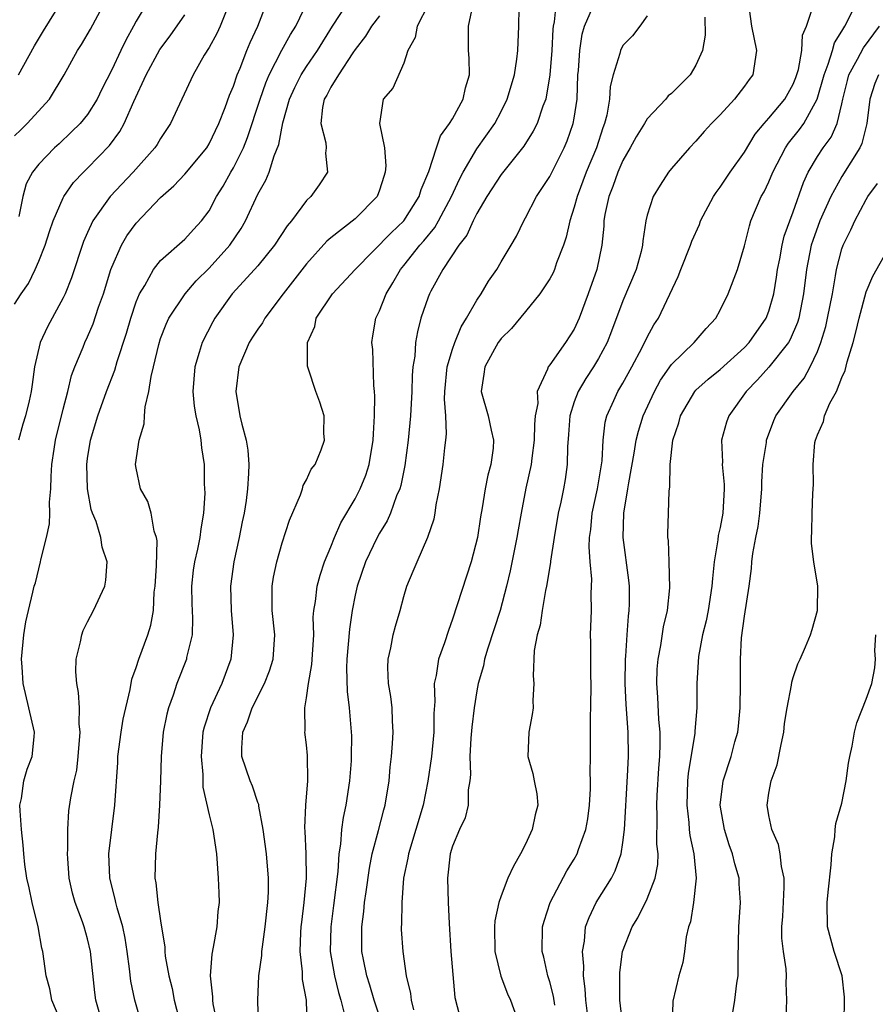
# Model space of a CAD drawing. Units: inches. Extents: x 2628000 to 2631000, y 1488000 to 1491000.
# Drawn here: x 2628363 to 2628434, y 1488187 to 1488268 of the extents above; entities that cross this region are included whole.
import ezdxf

# ---------------------------------------------------------------- set-up
doc = ezdxf.new("R2010")
doc.units = ezdxf.units.IN
doc.header["$MEASUREMENT"] = 0
doc.layers.add('LD26281488_2ft', color=198, linetype='Continuous')

msp = doc.modelspace()

# ---------------------------------------------------------------- linework, layer by layer
at = {"layer": 'LD26281488_2ft'}
for points, elevation in [([(2628363, 1488257.99), (2628363.523, 1488258.477), (2628364.038, 1488259), (2628365.876, 1488261), (2628367.086, 1488263), (2628368.172, 1488265), (2628368.506, 1488265.495), (2628369.253, 1488266.747), (2628370.465, 1488269)], 9636), ([(2628363.324, 1488263), (2628364.632, 1488265.368), (2628365.381, 1488266.619), (2628366.86, 1488269)], 9638), ([(2628373.945, 1488269), (2628373, 1488267.413), (2628372.784, 1488267), (2628372.14, 1488265.86), (2628371.73, 1488265), (2628371, 1488263.396), (2628370.184, 1488261.816), (2628369.789, 1488261), (2628369, 1488259.753), (2628368.384, 1488259), (2628367.696, 1488258.304), (2628366.661, 1488257.339), (2628366.276, 1488257), (2628365, 1488255.656), (2628364.487, 1488255), (2628363.966, 1488254.034), (2628363.679, 1488253), (2628363.365, 1488251.365)], 9634), ([(2628366.906, 1488185), (2628366.076, 1488187), (2628365.914, 1488187.914), (2628365.616, 1488189), (2628365.32, 1488191), (2628365.25, 1488191.25), (2628364.94, 1488193), (2628364.466, 1488195), (2628364.208, 1488196.208), (2628364.021, 1488197), (2628363.862, 1488198.137), (2628363.773, 1488199), (2628363.718, 1488199.718), (2628363.579, 1488201), (2628363.459, 1488202.541), (2628363.441, 1488203), (2628363.563, 1488203.563), (2628363.781, 1488205), (2628364.05, 1488205.951), (2628364.455, 1488207), (2628364.616, 1488208.616), (2628364.631, 1488209), (2628363.701, 1488213), (2628363.634, 1488214.366), (2628363.586, 1488215), (2628363.775, 1488217), (2628363.93, 1488218.07), (2628364.141, 1488219), (2628364.51, 1488220.51), (2628364.615, 1488221), (2628364.717, 1488221.283), (2628365.143, 1488223), (2628365.157, 1488223.157), (2628365.627, 1488225), (2628365.889, 1488226.111), (2628365.901, 1488227), (2628365.883, 1488227.884), (2628365.988, 1488229), (2628366.009, 1488230.009), (2628366.079, 1488231), (2628366.257, 1488232.257), (2628366.377, 1488233), (2628367, 1488235.54), (2628367.396, 1488237), (2628367.695, 1488238.305), (2628367.96, 1488239), (2628368.642, 1488240.641), (2628368.769, 1488241), (2628369, 1488241.479), (2628369.462, 1488242.538), (2628369.917, 1488243.917), (2628370.302, 1488245), (2628370.921, 1488247), (2628371, 1488247.212), (2628371.793, 1488249), (2628372.236, 1488249.764), (2628373, 1488250.827), (2628375, 1488252.916), (2628376.107, 1488253.893), (2628377, 1488254.846), (2628378.795, 1488257), (2628379, 1488257.325), (2628379.804, 1488259), (2628380.326, 1488260.326), (2628380.682, 1488261.318), (2628381, 1488262.075), (2628381.309, 1488263), (2628381.541, 1488263.541), (2628382.095, 1488265), (2628382.359, 1488265.642), (2628382.997, 1488267), (2628383.769, 1488269)], 9628), ([(2628370.265, 1488185), (2628369.692, 1488187), (2628369.607, 1488187.607), (2628369.245, 1488191), (2628369, 1488192.025), (2628368.725, 1488193), (2628368.59, 1488193.411), (2628368, 1488195), (2628367.78, 1488195.78), (2628367.499, 1488197), (2628367.379, 1488198.621), (2628367.355, 1488199), (2628367.386, 1488199.386), (2628367.384, 1488201), (2628367.466, 1488202.534), (2628367.618, 1488203.618), (2628367.897, 1488205), (2628368.115, 1488205.885), (2628368.241, 1488207), (2628368.387, 1488209), (2628368.31, 1488209.69), (2628368.33, 1488211), (2628368.266, 1488212.266), (2628368.12, 1488213), (2628368.053, 1488213.947), (2628368.074, 1488215), (2628368.43, 1488216.43), (2628368.533, 1488217), (2628368.654, 1488217.346), (2628369, 1488218.067), (2628369.505, 1488219), (2628370.423, 1488221), (2628370.506, 1488221.494), (2628370.626, 1488223), (2628370.206, 1488224.206), (2628370.086, 1488225), (2628369.705, 1488226.295), (2628369.412, 1488227), (2628369.306, 1488227.306), (2628368.994, 1488228.994), (2628368.933, 1488231), (2628369, 1488231.496), (2628369.243, 1488233), (2628369.841, 1488235), (2628370.557, 1488237), (2628371.254, 1488238.746), (2628371.443, 1488239.443), (2628372.214, 1488241.786), (2628372.554, 1488243), (2628373, 1488244.351), (2628373.265, 1488245), (2628373.699, 1488245.699), (2628374.415, 1488247), (2628375, 1488247.751), (2628377, 1488249.487), (2628377.705, 1488250.295), (2628378.381, 1488251), (2628379, 1488251.831), (2628379.607, 1488253), (2628380.147, 1488253.853), (2628380.778, 1488255), (2628381, 1488255.368), (2628381.81, 1488257), (2628382.157, 1488257.843), (2628383.181, 1488261), (2628383.652, 1488262.348), (2628383.939, 1488263), (2628384.977, 1488265.023), (2628385.682, 1488266.318), (2628386.119, 1488267), (2628387.079, 1488269)], 9626), ([(2628373.478, 1488185), (2628372.891, 1488187), (2628372.559, 1488188.559), (2628372.446, 1488189.554), (2628372.25, 1488191), (2628372.085, 1488192.085), (2628371.9, 1488193), (2628371.432, 1488194.568), (2628371.332, 1488195), (2628371.284, 1488195.284), (2628370.829, 1488197), (2628370.751, 1488199), (2628370.987, 1488201.013), (2628371.255, 1488203), (2628371.488, 1488206.512), (2628371.505, 1488207), (2628371.76, 1488209), (2628371.929, 1488210.071), (2628372.517, 1488212.517), (2628372.642, 1488213.358), (2628373, 1488214.314), (2628373.208, 1488215), (2628373.952, 1488217), (2628374.204, 1488217.796), (2628374.419, 1488219), (2628374.49, 1488220.49), (2628374.565, 1488221), (2628374.664, 1488222.664), (2628374.73, 1488224.73), (2628374.677, 1488225), (2628374.487, 1488225.513), (2628374.236, 1488227), (2628373.951, 1488227.951), (2628373.356, 1488229), (2628373, 1488230.68), (2628372.951, 1488231), (2628373.25, 1488233), (2628373.669, 1488234.331), (2628373.679, 1488235), (2628373.726, 1488235.726), (2628374.044, 1488237), (2628374.226, 1488238.225), (2628374.424, 1488239), (2628374.849, 1488240.849), (2628375, 1488241.332), (2628375.471, 1488242.529), (2628375.695, 1488243), (2628377.017, 1488245), (2628377.934, 1488246.066), (2628379, 1488247.128), (2628380.699, 1488249), (2628381.636, 1488250.364), (2628381.998, 1488251), (2628383, 1488253.194), (2628383.65, 1488254.35), (2628383.928, 1488255), (2628384.346, 1488256.346), (2628384.731, 1488257.269), (2628385.045, 1488259.045), (2628385.599, 1488261), (2628386.034, 1488261.966), (2628386.561, 1488263), (2628387, 1488263.696), (2628387.897, 1488265), (2628389.125, 1488267), (2628390.44, 1488269)], 9624), ([(2628407.524, 1488269), (2628407.356, 1488267.356), (2628407.27, 1488267), (2628407.237, 1488266.763), (2628407.153, 1488265), (2628407.007, 1488262.992), (2628406.66, 1488261), (2628406.431, 1488260.431), (2628405.946, 1488259), (2628405.638, 1488258.362), (2628404.862, 1488257.138), (2628403, 1488254.821), (2628401.809, 1488253), (2628401, 1488251.621), (2628400.69, 1488251), (2628400.169, 1488249.831), (2628399.517, 1488249), (2628398.212, 1488247), (2628397.218, 1488245.218), (2628397.104, 1488245), (2628397, 1488244.731), (2628396.409, 1488243), (2628396.112, 1488241.887), (2628395.97, 1488241), (2628395.9, 1488239.9), (2628395.751, 1488239), (2628395.693, 1488238.307), (2628395.646, 1488237), (2628395.548, 1488235), (2628395.366, 1488233), (2628395.084, 1488230.916), (2628394.743, 1488229.257), (2628394.665, 1488229), (2628394.406, 1488228.406), (2628393.907, 1488227), (2628393.636, 1488226.364), (2628393, 1488225.338), (2628392.815, 1488225), (2628391.847, 1488223), (2628391.16, 1488221), (2628391, 1488220.267), (2628390.761, 1488219), (2628390.533, 1488217.467), (2628390.318, 1488215), (2628390.285, 1488214.285), (2628390.344, 1488212.344), (2628390.518, 1488211), (2628390.69, 1488208.69), (2628390.677, 1488207), (2628390.66, 1488206.66), (2628390.54, 1488205), (2628390.234, 1488203), (2628390.013, 1488201.987), (2628389.884, 1488201), (2628389.797, 1488199.797), (2628389.661, 1488199), (2628389.567, 1488197.568), (2628389.229, 1488194.771), (2628388.993, 1488193), (2628388.957, 1488191), (2628389.3, 1488189), (2628389.631, 1488187.632), (2628389.824, 1488187), (2628390.108, 1488185.892)], 9614), ([(2628423.302, 1488269), (2628423.578, 1488267), (2628423.991, 1488265), (2628423.67, 1488263), (2628423.375, 1488262.625), (2628423, 1488262.057), (2628422.18, 1488261), (2628421, 1488259.718), (2628420.286, 1488259), (2628419.669, 1488258.331), (2628419, 1488257.547), (2628418.472, 1488257), (2628417, 1488255.313), (2628416.751, 1488255), (2628416.057, 1488253.943), (2628415.494, 1488253), (2628415, 1488251.46), (2628414.892, 1488251), (2628414.636, 1488249.364), (2628414.616, 1488249), (2628414.499, 1488248.499), (2628414.087, 1488247), (2628413, 1488244.428), (2628412.066, 1488241.934), (2628411.699, 1488241), (2628411, 1488239.694), (2628410.58, 1488239), (2628409.945, 1488238.055), (2628409.313, 1488237), (2628409, 1488236.138), (2628408.651, 1488235), (2628408.543, 1488233.457), (2628408.455, 1488232.454), (2628408.433, 1488231), (2628408.251, 1488229.75), (2628408.126, 1488229), (2628407.9, 1488227.9), (2628407.693, 1488227), (2628407.357, 1488225), (2628407.06, 1488223.06), (2628407.055, 1488222.945), (2628406.733, 1488221), (2628406.65, 1488220.65), (2628406.374, 1488219), (2628406.212, 1488217.788), (2628405.963, 1488217), (2628405.706, 1488215.706), (2628405.623, 1488213.623), (2628405.677, 1488213), (2628405.61, 1488211.61), (2628405.626, 1488211), (2628405.557, 1488210.443), (2628405.27, 1488209), (2628405.18, 1488207), (2628405.611, 1488205.611), (2628405.716, 1488205), (2628405.941, 1488203.941), (2628406.007, 1488203), (2628405.789, 1488202.211), (2628405.558, 1488201), (2628405, 1488199.792), (2628404.595, 1488199), (2628404.009, 1488197.991), (2628403.558, 1488197), (2628403, 1488195.555), (2628402.815, 1488195), (2628402.486, 1488193.514), (2628402.453, 1488193), (2628402.49, 1488191), (2628402.963, 1488188.963), (2628403.515, 1488187.515), (2628403.755, 1488187), (2628404.625, 1488184.625)], 9606), ([(2628410.097, 1488185.903), (2628409.964, 1488187), (2628409.915, 1488187.915), (2628409.757, 1488189), (2628409.78, 1488189.78), (2628409.681, 1488191), (2628409.836, 1488191.835), (2628409.939, 1488193), (2628410.217, 1488193.783), (2628410.819, 1488195), (2628412.063, 1488197), (2628412.38, 1488197.62), (2628412.855, 1488199), (2628413, 1488199.947), (2628413.131, 1488201), (2628413.392, 1488205.391), (2628413.465, 1488207), (2628413.424, 1488209), (2628413.265, 1488211.265), (2628413.189, 1488213), (2628413.204, 1488215), (2628413.233, 1488215.233), (2628413.345, 1488217), (2628413.462, 1488218.538), (2628413.528, 1488219), (2628413.546, 1488219.546), (2628413.535, 1488221), (2628413.49, 1488221.49), (2628413.011, 1488225), (2628413.075, 1488227), (2628413.42, 1488229), (2628413.482, 1488229.482), (2628413.929, 1488231.93), (2628414.104, 1488233), (2628414.271, 1488233.73), (2628414.678, 1488235), (2628415.591, 1488237), (2628416.091, 1488237.909), (2628417, 1488239.209), (2628418.855, 1488241), (2628419.849, 1488242.151), (2628420.644, 1488243), (2628421, 1488243.676), (2628421.658, 1488245), (2628422.408, 1488247), (2628423, 1488248.953), (2628423.396, 1488250.604), (2628423.521, 1488251), (2628424.376, 1488253), (2628424.611, 1488253.389), (2628425, 1488254.213), (2628425.327, 1488255), (2628426.354, 1488257), (2628426.612, 1488257.388), (2628427.503, 1488258.497), (2628427.86, 1488259), (2628428.982, 1488261), (2628429.532, 1488263), (2628429.884, 1488263.884), (2628430.222, 1488265), (2628430.386, 1488265.614), (2628431, 1488266.575), (2628431.148, 1488266.852), (2628431.254, 1488267), (2628431.522, 1488267.522), (2628432.224, 1488269)], 9602), ([(2628380.496, 1488268.496), (2628379.896, 1488267), (2628379.618, 1488266.382), (2628379, 1488265.24), (2628378.602, 1488264.602), (2628377.686, 1488263), (2628375.832, 1488259), (2628375, 1488257.774), (2628374.722, 1488257.278), (2628374.533, 1488257), (2628372.751, 1488255), (2628370.862, 1488253), (2628369.438, 1488251), (2628369, 1488250.055), (2628368.68, 1488249.32), (2628367.683, 1488246.317), (2628367.154, 1488245), (2628367, 1488244.679), (2628366.083, 1488243), (2628365.713, 1488242.287), (2628365.097, 1488241), (2628364.635, 1488239), (2628364.439, 1488237.561), (2628364.383, 1488237), (2628364.215, 1488236.215), (2628363.911, 1488235), (2628363.691, 1488234.309), (2628363.336, 1488233)], 9630), ([(2628397, 1488268.743), (2628396.087, 1488267), (2628395.943, 1488266.057), (2628395.319, 1488265), (2628395, 1488263.963), (2628394.088, 1488261.912), (2628393.29, 1488261), (2628393.003, 1488258.997), (2628393.41, 1488257), (2628393.532, 1488255.532), (2628393.472, 1488255), (2628393.344, 1488254.656), (2628393, 1488253.521), (2628392.804, 1488253), (2628391, 1488251.159), (2628389, 1488249.605), (2628388.673, 1488249.327), (2628387, 1488247.476), (2628385.091, 1488245), (2628383.577, 1488243), (2628383.373, 1488242.627), (2628383, 1488242.109), (2628382.555, 1488241.445), (2628382.295, 1488241), (2628381.448, 1488239), (2628381.183, 1488237), (2628381.529, 1488235), (2628381.692, 1488234.308), (2628382.047, 1488233), (2628382.164, 1488232.164), (2628382.265, 1488231), (2628382.237, 1488230.238), (2628382.161, 1488229), (2628382.037, 1488228.037), (2628381.871, 1488227), (2628381.717, 1488226.283), (2628381.477, 1488225), (2628381.025, 1488223), (2628380.754, 1488221), (2628380.816, 1488219), (2628380.966, 1488217), (2628380.772, 1488215), (2628380.038, 1488213), (2628379.116, 1488211), (2628378.581, 1488209.419), (2628378.487, 1488209), (2628378.329, 1488207), (2628378.483, 1488205.517), (2628378.491, 1488204.491), (2628379, 1488202.218), (2628379.292, 1488201), (2628379.597, 1488199), (2628379.748, 1488197), (2628379.804, 1488195.804), (2628379.811, 1488195), (2628379.719, 1488194.281), (2628379.631, 1488193), (2628379.341, 1488191.341), (2628379.22, 1488190.78), (2628379.09, 1488189), (2628379.262, 1488187.262), (2628379.265, 1488187), (2628379.31, 1488186.69), (2628379.657, 1488185)], 9620), ([(2628383.054, 1488185), (2628382.993, 1488187), (2628383.084, 1488189), (2628383.341, 1488190.659), (2628383.341, 1488191), (2628383.372, 1488191.372), (2628383.614, 1488193), (2628383.82, 1488195), (2628383.866, 1488195.866), (2628383.885, 1488197), (2628383.719, 1488199), (2628383.44, 1488201), (2628383.083, 1488202.917), (2628383.068, 1488203.069), (2628383, 1488203.233), (2628382.556, 1488204.556), (2628382.371, 1488205), (2628381.692, 1488207), (2628381.68, 1488207.68), (2628381.762, 1488209), (2628382.154, 1488209.846), (2628382.541, 1488211), (2628383.556, 1488213), (2628383.959, 1488214.041), (2628384.258, 1488215), (2628384.389, 1488217), (2628384.166, 1488219), (2628384.182, 1488220.182), (2628384.166, 1488221), (2628384.277, 1488221.723), (2628384.56, 1488223), (2628385, 1488224.561), (2628385.595, 1488226.405), (2628386.509, 1488228.509), (2628386.676, 1488229), (2628386.735, 1488229.266), (2628387, 1488229.736), (2628387.389, 1488230.611), (2628387.7, 1488231), (2628388.206, 1488232.206), (2628388.475, 1488233), (2628388.433, 1488233.567), (2628388.439, 1488235), (2628388.104, 1488236.103), (2628387.769, 1488237), (2628387.17, 1488238.83), (2628387.076, 1488239.076), (2628387.082, 1488241), (2628387.687, 1488242.313), (2628387.802, 1488243), (2628389.137, 1488245), (2628390.99, 1488247), (2628393.969, 1488250.031), (2628395.002, 1488250.998), (2628396.271, 1488253), (2628396.43, 1488253.571), (2628397.061, 1488255.061), (2628397.678, 1488257), (2628398.024, 1488257.976), (2628398.765, 1488259), (2628399, 1488259.387), (2628399.873, 1488261), (2628400.071, 1488261.929), (2628400.383, 1488263), (2628400.368, 1488264.368), (2628400.301, 1488265), (2628400.313, 1488267), (2628400.658, 1488268.658)], 9618), ([(2628387.049, 1488185), (2628387, 1488187), (2628386.682, 1488188.682), (2628386.676, 1488189.324), (2628386.492, 1488191), (2628386.541, 1488192.541), (2628386.568, 1488193), (2628386.604, 1488193.396), (2628386.807, 1488195), (2628386.991, 1488197), (2628386.964, 1488199), (2628386.879, 1488200.879), (2628386.854, 1488201.146), (2628386.945, 1488203), (2628387.108, 1488205), (2628387.082, 1488207.082), (2628387, 1488207.954), (2628386.867, 1488209), (2628386.89, 1488209.11), (2628386.859, 1488211), (2628387, 1488211.812), (2628387.151, 1488213), (2628387.435, 1488214.565), (2628387.589, 1488217), (2628387.555, 1488218.445), (2628387.609, 1488219), (2628387.736, 1488219.736), (2628387.864, 1488221), (2628388.109, 1488221.89), (2628388.484, 1488223), (2628389, 1488224.238), (2628389.299, 1488225), (2628389.808, 1488226.192), (2628391, 1488228.183), (2628391.422, 1488229), (2628391.875, 1488230.125), (2628392.15, 1488231), (2628392.48, 1488233), (2628392.492, 1488233.508), (2628392.585, 1488235), (2628392.612, 1488236.612), (2628392.588, 1488237), (2628392.531, 1488237.469), (2628392.448, 1488240.448), (2628392.372, 1488241), (2628392.444, 1488241.556), (2628392.695, 1488243), (2628393, 1488243.618), (2628393.54, 1488245), (2628394.098, 1488245.902), (2628394.719, 1488247), (2628395, 1488247.327), (2628396.318, 1488249), (2628396.642, 1488249.359), (2628397.547, 1488250.453), (2628397.856, 1488251), (2628398.92, 1488253), (2628399.565, 1488254.435), (2628399.872, 1488255), (2628401, 1488256.908), (2628402.472, 1488259), (2628403, 1488259.994), (2628403.503, 1488261), (2628404.082, 1488263), (2628404.285, 1488264.285), (2628404.366, 1488265), (2628404.453, 1488267), (2628404.482, 1488268.482)], 9616), ([(2628393.212, 1488185), (2628392.548, 1488187), (2628392.215, 1488188.215), (2628391.96, 1488189), (2628391.675, 1488190.325), (2628391.55, 1488191), (2628391.535, 1488191.535), (2628391.541, 1488193), (2628391.72, 1488194.28), (2628391.779, 1488195), (2628391.893, 1488195.893), (2628392.166, 1488197.834), (2628392.4, 1488199), (2628392.925, 1488200.925), (2628393.363, 1488202.637), (2628393.476, 1488203), (2628393.783, 1488205), (2628393.878, 1488206.122), (2628393.978, 1488207), (2628394.074, 1488208.074), (2628394.132, 1488209), (2628394.074, 1488209.926), (2628394.034, 1488211), (2628393.928, 1488211.928), (2628393.744, 1488213), (2628393.681, 1488214.319), (2628393.707, 1488215), (2628393.939, 1488215.938), (2628394.132, 1488217), (2628394.301, 1488217.699), (2628394.689, 1488219), (2628395, 1488220.137), (2628395.257, 1488221), (2628395.779, 1488222.221), (2628396.082, 1488223), (2628396.978, 1488225.022), (2628397.481, 1488226.52), (2628397.573, 1488227), (2628397.665, 1488227.665), (2628397.936, 1488229), (2628398.226, 1488231), (2628398.356, 1488232.355), (2628398.446, 1488233), (2628398.493, 1488233.507), (2628398.44, 1488235), (2628398.353, 1488236.353), (2628398.376, 1488237), (2628398.572, 1488239), (2628399, 1488240.475), (2628399.181, 1488241), (2628399.702, 1488242.298), (2628400.152, 1488243), (2628401, 1488244.477), (2628401.355, 1488245), (2628401.957, 1488246.043), (2628402.63, 1488247), (2628403, 1488247.642), (2628403.823, 1488249), (2628404.249, 1488249.751), (2628404.849, 1488251), (2628405, 1488251.258), (2628405.904, 1488253), (2628407, 1488254.649), (2628408.173, 1488257), (2628408.425, 1488257.575), (2628408.926, 1488259), (2628409, 1488259.433), (2628409.233, 1488261), (2628409.312, 1488263), (2628409.353, 1488263.353), (2628409.457, 1488265), (2628409.659, 1488266.341), (2628409.86, 1488267), (2628410.491, 1488268.49)], 9612), ([(2628407.413, 1488186.587), (2628407.306, 1488187.306), (2628407, 1488188.483), (2628406.836, 1488189), (2628406.508, 1488190.508), (2628406.371, 1488191), (2628406.393, 1488193), (2628406.525, 1488193.475), (2628407.032, 1488195), (2628408.393, 1488197.607), (2628409, 1488198.56), (2628409.246, 1488199), (2628409.359, 1488199.359), (2628409.968, 1488201), (2628410.129, 1488201.871), (2628410.27, 1488203), (2628410.337, 1488204.337), (2628410.347, 1488205), (2628410.32, 1488205.68), (2628410.341, 1488207), (2628410.334, 1488210.334), (2628410.362, 1488211), (2628410.382, 1488213), (2628410.362, 1488213.638), (2628410.362, 1488216.363), (2628410.346, 1488217), (2628410.41, 1488219), (2628410.392, 1488220.392), (2628410.441, 1488221.558), (2628410.311, 1488223), (2628410.227, 1488224.227), (2628410.263, 1488225), (2628410.355, 1488225.645), (2628410.479, 1488227), (2628410.915, 1488229), (2628411.285, 1488231.284), (2628411.379, 1488233), (2628411.535, 1488234.465), (2628411.68, 1488235), (2628412.261, 1488236.261), (2628412.583, 1488237), (2628412.749, 1488237.251), (2628413, 1488237.681), (2628413.729, 1488239), (2628414.588, 1488240.588), (2628415, 1488241.438), (2628415.547, 1488242.453), (2628415.919, 1488243), (2628417.554, 1488246.446), (2628417.761, 1488247), (2628418.562, 1488249), (2628418.669, 1488249.33), (2628419.285, 1488250.715), (2628419.39, 1488251), (2628420.445, 1488253), (2628420.659, 1488253.341), (2628421, 1488253.763), (2628421.825, 1488255), (2628423, 1488256.655), (2628423.883, 1488258.117), (2628424.603, 1488259), (2628425, 1488259.44), (2628426.299, 1488261), (2628427, 1488262.234), (2628427.226, 1488262.775), (2628427.43, 1488263.43), (2628427.72, 1488265), (2628427.753, 1488266.247), (2628428.091, 1488267), (2628428.637, 1488268.637)], 9604), ([(2628363, 1488244.161), (2628363.549, 1488245), (2628364.151, 1488245.849), (2628364.712, 1488247), (2628365, 1488247.68), (2628365.52, 1488249), (2628365.88, 1488250.12), (2628366.187, 1488251), (2628367, 1488252.9), (2628367.052, 1488253), (2628367.853, 1488254.147), (2628368.658, 1488255), (2628369, 1488255.332), (2628370.799, 1488257.201), (2628371.654, 1488258.346), (2628372.014, 1488259), (2628372.796, 1488260.796), (2628373.81, 1488263), (2628374.934, 1488265.066), (2628375.793, 1488266.207), (2628377, 1488267.921)], 9632), ([(2628393, 1488267.837), (2628392.343, 1488267), (2628391.835, 1488266.165), (2628391, 1488265.09), (2628390.816, 1488264.816), (2628389.636, 1488263), (2628389, 1488261.976), (2628388.662, 1488261.338), (2628388.458, 1488261), (2628388.306, 1488260.306), (2628388.173, 1488259), (2628388.594, 1488257.406), (2628388.617, 1488257), (2628388.561, 1488256.561), (2628388.724, 1488255), (2628388.033, 1488253.967), (2628387.352, 1488253), (2628387, 1488252.666), (2628385.76, 1488251), (2628385.411, 1488250.589), (2628384.378, 1488249), (2628383, 1488247.306), (2628382.735, 1488247), (2628380.886, 1488245), (2628379.469, 1488243), (2628379.297, 1488242.703), (2628378.427, 1488241), (2628378.19, 1488240.19), (2628377.812, 1488239), (2628377.655, 1488237), (2628377.775, 1488235.775), (2628377.894, 1488235), (2628378.173, 1488233.827), (2628378.31, 1488233), (2628378.372, 1488232.372), (2628378.583, 1488231), (2628378.595, 1488229.405), (2628378.644, 1488228.644), (2628378.535, 1488227), (2628378.301, 1488225.699), (2628378.24, 1488225), (2628378.042, 1488224.042), (2628377.79, 1488223), (2628377.692, 1488222.308), (2628377.543, 1488221), (2628377.583, 1488219.582), (2628377.637, 1488218.363), (2628377.592, 1488217), (2628377.149, 1488215.149), (2628377.126, 1488215), (2628376.34, 1488213), (2628376.032, 1488212.033), (2628375.658, 1488211), (2628375.527, 1488210.473), (2628375.219, 1488209), (2628375.047, 1488207), (2628374.996, 1488205), (2628374.907, 1488203), (2628374.802, 1488201.198), (2628374.742, 1488200.742), (2628374.6, 1488199), (2628374.542, 1488197), (2628374.622, 1488196.622), (2628374.78, 1488195), (2628375, 1488193.501), (2628375.346, 1488191.346), (2628375.349, 1488191), (2628375.386, 1488190.614), (2628375.679, 1488189), (2628375.954, 1488187.954), (2628376.13, 1488187), (2628376.504, 1488185.497)], 9622), ([(2628415, 1488267.833), (2628414.402, 1488267), (2628413.796, 1488266.204), (2628413, 1488265.403), (2628412.794, 1488265), (2628412.74, 1488264.74), (2628412.19, 1488263), (2628411.951, 1488262.049), (2628411.899, 1488261), (2628411.681, 1488259.681), (2628411.497, 1488259), (2628411.355, 1488258.645), (2628410.825, 1488257), (2628409.995, 1488255), (2628409.231, 1488253), (2628409, 1488252.117), (2628408.63, 1488251), (2628408.33, 1488249.67), (2628408.11, 1488249), (2628407.548, 1488247.548), (2628407.369, 1488247), (2628407.262, 1488246.738), (2628407, 1488246.241), (2628406.183, 1488245), (2628405, 1488243.548), (2628403.841, 1488242.158), (2628403, 1488241.334), (2628402.859, 1488241.14), (2628402.764, 1488241), (2628401.65, 1488239), (2628401.583, 1488238.417), (2628401.359, 1488237), (2628401.921, 1488235), (2628402.179, 1488233.821), (2628402.379, 1488233), (2628402.329, 1488232.329), (2628402.15, 1488231), (2628401.892, 1488230.108), (2628401.675, 1488229), (2628401.433, 1488227.433), (2628401.298, 1488226.702), (2628401.048, 1488225), (2628400.537, 1488223), (2628399, 1488218.281), (2628398.657, 1488217.343), (2628398.331, 1488216.331), (2628397.858, 1488215), (2628397.651, 1488213.651), (2628397.503, 1488213), (2628397.534, 1488211.534), (2628397.461, 1488210.539), (2628397.461, 1488209), (2628397.27, 1488207), (2628396.983, 1488204.983), (2628396.582, 1488203), (2628395.372, 1488199), (2628395.337, 1488198.663), (2628394.984, 1488197), (2628394.824, 1488195), (2628394.798, 1488193.202), (2628394.777, 1488193), (2628394.784, 1488192.784), (2628394.903, 1488191), (2628395.197, 1488189), (2628395.541, 1488187.541), (2628395.589, 1488187), (2628395.795, 1488186.205)], 9610), ([(2628419.73, 1488267.73), (2628419.753, 1488266.246), (2628419.537, 1488265), (2628419, 1488263.781), (2628418.518, 1488263), (2628417, 1488261.464), (2628416.736, 1488261.264), (2628416.525, 1488261), (2628415, 1488259.389), (2628414.771, 1488259), (2628414.085, 1488257.915), (2628413.611, 1488257), (2628413, 1488255.949), (2628412.592, 1488255), (2628412.186, 1488253.814), (2628411.845, 1488253), (2628411.529, 1488251.529), (2628411.444, 1488251), (2628411.424, 1488250.576), (2628411.271, 1488249), (2628410.858, 1488247), (2628410.154, 1488245), (2628409.404, 1488243), (2628409, 1488242.114), (2628408.279, 1488241), (2628407, 1488239.166), (2628406.861, 1488239), (2628406.809, 1488238.809), (2628405.958, 1488237), (2628406, 1488236), (2628405.801, 1488235), (2628405.73, 1488234.27), (2628405.72, 1488233), (2628405.511, 1488231.511), (2628405.464, 1488231), (2628405.037, 1488229.037), (2628404.636, 1488227), (2628404.389, 1488225.611), (2628404.296, 1488225), (2628403.74, 1488222.26), (2628403.443, 1488221), (2628402.907, 1488219), (2628401.891, 1488215.891), (2628401.63, 1488215), (2628401.536, 1488214.464), (2628401.117, 1488213), (2628401, 1488212.396), (2628400.773, 1488211), (2628400.586, 1488209.414), (2628400.516, 1488208.516), (2628400.434, 1488207), (2628400.485, 1488205.515), (2628400.417, 1488205), (2628400.276, 1488204.276), (2628400.284, 1488203), (2628400.036, 1488201.964), (2628399.587, 1488201), (2628399, 1488199.642), (2628398.814, 1488199), (2628398.599, 1488197), (2628398.65, 1488195), (2628398.722, 1488193.278), (2628398.864, 1488191), (2628399.2, 1488187.2), (2628399.768, 1488185)], 9608), ([(2628413, 1488184.88), (2628412.755, 1488187), (2628412.745, 1488189.255), (2628412.979, 1488191), (2628413.758, 1488193), (2628414.239, 1488193.761), (2628415, 1488195.312), (2628415.668, 1488197), (2628415.88, 1488198.12), (2628415.895, 1488199), (2628415.802, 1488199.802), (2628415.831, 1488202.169), (2628415.781, 1488203), (2628415.813, 1488203.813), (2628415.947, 1488206.053), (2628416.032, 1488207), (2628416.074, 1488208.075), (2628416.053, 1488209), (2628415.946, 1488210.054), (2628415.867, 1488211.867), (2628415.778, 1488213), (2628415.828, 1488214.172), (2628415.897, 1488215), (2628416.117, 1488216.117), (2628416.353, 1488217.647), (2628416.663, 1488219), (2628416.865, 1488220.865), (2628416.817, 1488223), (2628416.75, 1488224.75), (2628416.709, 1488225), (2628416.703, 1488225.297), (2628416.74, 1488227), (2628416.801, 1488228.801), (2628416.854, 1488229.147), (2628416.878, 1488231), (2628417.097, 1488233), (2628417.588, 1488234.411), (2628417.731, 1488235), (2628418.924, 1488237), (2628419, 1488237.084), (2628420.01, 1488237.99), (2628421, 1488238.783), (2628423, 1488240.598), (2628423.384, 1488241), (2628424.778, 1488243), (2628425, 1488243.576), (2628425.4, 1488245), (2628425.635, 1488246.365), (2628425.715, 1488247), (2628425.897, 1488247.897), (2628426.092, 1488249), (2628426.254, 1488249.746), (2628427, 1488251.749), (2628427.834, 1488254.166), (2628428.227, 1488255), (2628429, 1488256.295), (2628429.464, 1488257), (2628430.12, 1488257.88), (2628430.617, 1488259), (2628431, 1488260.62), (2628431.075, 1488261), (2628431.455, 1488262.545), (2628431.583, 1488263), (2628432.296, 1488264.296), (2628432.771, 1488265.229), (2628434.088, 1488267)], 9600), ([(2628434.02, 1488263), (2628433.712, 1488262.288), (2628433.3, 1488261), (2628433.061, 1488259), (2628432.643, 1488257.357), (2628432.469, 1488257), (2628431, 1488254.66), (2628430.084, 1488253), (2628429.195, 1488251), (2628428.603, 1488249.397), (2628428.485, 1488249), (2628428.091, 1488247), (2628427.859, 1488245), (2628427.457, 1488243), (2628427.356, 1488242.643), (2628426.75, 1488241.25), (2628426.601, 1488241), (2628425.003, 1488238.997), (2628424.055, 1488237.945), (2628423.143, 1488237), (2628421.718, 1488235), (2628421.528, 1488234.472), (2628421.109, 1488233), (2628421.184, 1488231.184), (2628421.171, 1488231), (2628421.336, 1488229.336), (2628421.338, 1488229), (2628421.219, 1488227), (2628421, 1488225.817), (2628420.84, 1488225.16), (2628420.803, 1488224.803), (2628420.501, 1488223), (2628420.362, 1488221.638), (2628420.323, 1488221), (2628420.007, 1488219), (2628419.841, 1488218.159), (2628419.554, 1488217), (2628419.227, 1488215.226), (2628419.075, 1488213), (2628419.071, 1488211), (2628418.928, 1488209.072), (2628418.928, 1488208.928), (2628418.38, 1488205.62), (2628418.324, 1488205), (2628418.248, 1488203), (2628418.418, 1488201.582), (2628418.456, 1488201), (2628418.507, 1488200.507), (2628418.829, 1488199), (2628419.027, 1488197), (2628418.811, 1488195), (2628418.564, 1488193.435), (2628418.407, 1488193), (2628418.193, 1488192.193), (2628418.052, 1488191), (2628417.918, 1488190.082), (2628417.59, 1488189), (2628417.093, 1488186.907), (2628417.039, 1488185)], 9598), ([(2628422.036, 1488185.964), (2628422.214, 1488187), (2628422.38, 1488188.381), (2628422.481, 1488189), (2628422.466, 1488190.466), (2628422.522, 1488193), (2628422.662, 1488195), (2628422.554, 1488196.554), (2628422.546, 1488197), (2628422.195, 1488198.195), (2628422.014, 1488199), (2628421.746, 1488199.746), (2628421.344, 1488201), (2628420.988, 1488203), (2628421.234, 1488205), (2628421.911, 1488207), (2628422.212, 1488208.212), (2628422.436, 1488209), (2628422.5, 1488209.501), (2628422.636, 1488211), (2628422.662, 1488213), (2628422.654, 1488215), (2628422.76, 1488216.76), (2628423, 1488218.539), (2628423.383, 1488221), (2628423.56, 1488222.441), (2628423.6, 1488223), (2628423.673, 1488223.673), (2628423.917, 1488225), (2628424.115, 1488225.885), (2628424.253, 1488227), (2628424.429, 1488229), (2628424.425, 1488229.575), (2628424.516, 1488231), (2628424.791, 1488232.791), (2628424.808, 1488233), (2628425.402, 1488234.597), (2628425.573, 1488235), (2628427.001, 1488237), (2628427.909, 1488238.091), (2628428.407, 1488239), (2628429, 1488240.283), (2628429.264, 1488241), (2628429.669, 1488242.331), (2628429.825, 1488243), (2628430.216, 1488245), (2628430.489, 1488246.489), (2628430.556, 1488247), (2628431, 1488248.712), (2628431.1, 1488249), (2628431.725, 1488250.275), (2628432.054, 1488251), (2628433, 1488252.754), (2628433.145, 1488253), (2628433.923, 1488254.077)], 9596), ([(2628426.423, 1488185.577), (2628426.462, 1488187), (2628426.423, 1488188.423), (2628426.46, 1488189), (2628426.43, 1488189.571), (2628426.188, 1488191), (2628426.069, 1488192.069), (2628426.077, 1488193), (2628426.142, 1488193.858), (2628426.26, 1488196.26), (2628426.245, 1488197), (2628426.025, 1488197.975), (2628425.926, 1488199), (2628425.781, 1488199.781), (2628425.243, 1488201), (2628425, 1488202.16), (2628424.847, 1488203), (2628425, 1488203.995), (2628425.188, 1488205), (2628425.675, 1488206.325), (2628425.997, 1488207.997), (2628426.217, 1488209), (2628426.295, 1488209.705), (2628426.512, 1488211), (2628426.866, 1488212.866), (2628426.89, 1488213.11), (2628427, 1488213.489), (2628427.376, 1488214.624), (2628427.568, 1488215), (2628428.02, 1488216.02), (2628428.413, 1488217), (2628428.558, 1488217.442), (2628429.002, 1488219), (2628429.019, 1488221), (2628428.708, 1488223), (2628428.512, 1488224.512), (2628428.505, 1488225), (2628428.539, 1488225.461), (2628428.549, 1488227), (2628428.61, 1488228.61), (2628428.662, 1488229.338), (2628428.64, 1488231), (2628428.79, 1488232.79), (2628428.828, 1488233), (2628429, 1488233.439), (2628429.485, 1488234.515), (2628429.576, 1488235), (2628430.017, 1488236.017), (2628430.547, 1488237), (2628431, 1488238.137), (2628431.275, 1488238.725), (2628431.435, 1488239.435), (2628431.916, 1488241), (2628432.152, 1488241.847), (2628432.418, 1488243), (2628433, 1488245.169), (2628433.548, 1488246.451), (2628435, 1488249.046)], 9594), ([(2628431.196, 1488185), (2628431.223, 1488187.223), (2628431.032, 1488189), (2628430.374, 1488191), (2628429.829, 1488193), (2628429.786, 1488195), (2628429.868, 1488195.868), (2628430.115, 1488198.115), (2628430.167, 1488199), (2628430.414, 1488200.414), (2628430.44, 1488201), (2628430.497, 1488201.503), (2628431, 1488203.173), (2628431.361, 1488205), (2628431.547, 1488206.454), (2628431.645, 1488207), (2628431.849, 1488207.849), (2628432.026, 1488209), (2628432.223, 1488209.778), (2628433, 1488211.72), (2628433.45, 1488213), (2628433.708, 1488214.292), (2628433.759, 1488215), (2628433.704, 1488215.704), (2628433.785, 1488217)], 9592)]:
    msp.add_lwpolyline(points, dxfattribs=dict(at, elevation=elevation))

doc.saveas('drawing.dxf')
